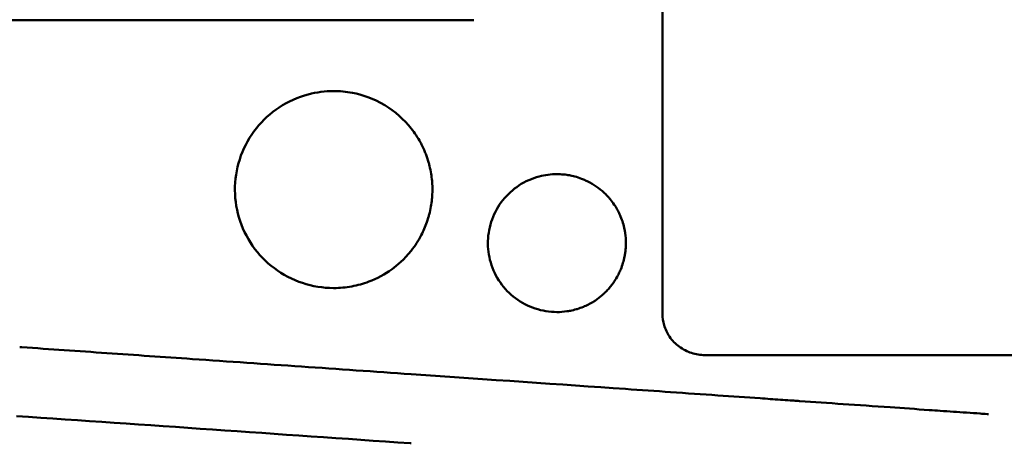
# Model space of a CAD drawing. Units: millimetres. Extents: x -24 to 8160, y 3 to 5165.
# Drawn here: x 3623 to 3723, y 2888 to 2931 of the extents above; entities that cross this region are included whole.
import ezdxf

# ---------------------------------------------------------------- set-up
doc = ezdxf.new("R2010")
doc.units = ezdxf.units.MM
doc.layers.add('MD_Visible', color=7, linetype='Continuous', lineweight=50)
doc.styles.get("Standard").update_dxf_attribs({"font": 'Square-721-BT.ttf'})
doc.dimstyles.new('OLCU', dxfattribs={"dimtxt": 300, "dimasz": 150, "dimexe": 0.18, "dimexo": 0.0625, "dimgap": 50, "dimtad": 1, "dimdec": 0, "dimlfac": 0.1, "dimrnd": 5, "dimzin": 0, "dimdsep": 46, "dimtxsty": 'Standard', "dimcen": 0.09, "dimse1": 1, "dimse2": 1, "dimadec": 0, "dimazin": 0, "dimtfac": 1, "dimtdec": 0, "dimtofl": 0, "dimtmove": 0, "dimatfit": 3, "dimfxl": 1, "dimtolj": 1, "dimtzin": 0, "dimarcsym": 0})

# ---------------------------------------------------------------- blocks, each defined once
blk = doc.blocks.new('*D12')
at = {"color": 0, "lineweight": -2, "transparency": 16777216}
blk.add_line((259.487, 4598.132), (259.487, 123.432), dxfattribs=at)
at = {"color": 0, "transparency": 16777216}
for points in [[(239.487, 4598.132), (279.487, 4598.132), (259.487, 4718.132)], [(239.487, 123.432), (279.487, 123.432), (259.487, 3.432)]]:
    blk.add_solid(points, dxfattribs=at)
at = {"layer": 'Defpoints', "color": 0, "transparency": 16777216}
for p in [(3969.645, 4718.132), (259.487, 3.432), (3523.385, 3.432)]:
    blk.add_point(p, dxfattribs=at)
at = {"color": 0, "transparency": 16777216, "insert": (107.07, 2360.782), "char_height": 200, "attachment_point": 5, "rotation": 90}
blk.add_mtext('\\A1;470', dxfattribs=at)

msp = doc.modelspace()

# ---------------------------------------------------------------- linework, layer by layer
at = {"layer": 'MD_Visible'}
for p, q in [((3688.211, 3018.165), (3688.211, 2901.498)), ((3668.912, 2931.332), (3604.351, 2931.332)), ((3677.509, 2915.697), (3677.503, 2915.697)), ((3654.87, 2904.132), (3654.851, 2904.132)), ((3677.503, 2901.697), (3677.509, 2901.697)), ((3737.909, 2897.332), (3692.542, 2897.332)), ((3662.706, 2888.371), (3662.624, 2888.377))]:
    msp.add_line(p, q, dxfattribs=at)
for points, knots in [([(3669.081, 2931.332), (3669.08, 2931.332), (3669.071, 2931.332), (3669.038, 2931.332), (3668.986, 2931.332), (3668.939, 2931.332), (3668.912, 2931.332)], [0.000118, 0.000118, 0.000118, 0.000118, 0.25, 0.5, 0.75, 0.9994102, 0.9994102, 0.9994102, 0.9994102]), ([(3654.836, 2904.132), (3653.771, 2904.133), (3652.694, 2904.312), (3650.665, 2904.984), (3649.689, 2905.493), (3647.986, 2906.773), (3647.231, 2907.551), (3646.011, 2909.297), (3645.536, 2910.291), (3644.941, 2912.331), (3644.802, 2913.4), (3644.87, 2915.511), (3645.079, 2916.579), (3645.808, 2918.573), (3646.342, 2919.523), (3647.659, 2921.171), (3648.45, 2921.896), (3650.221, 2923.069), (3651.23, 2923.518), (3653.11, 2924.015), (3653.984, 2924.131), (3654.851, 2924.131)], [0, 0, 0, 0, 0.320073, 0.320073, 0.642539, 0.642539, 0.960398, 0.960398, 1.282505, 1.282505, 1.598029, 1.598029, 1.916263, 1.916263, 2.235264, 2.235264, 2.549992, 2.549992, 2.873749, 2.873749, 3.134383, 3.134383, 3.134383, 3.134383]), ([(3654.888, 2924.132), (3655.468, 2924.13), (3656.09, 2924.078), (3657.722, 2923.766), (3658.876, 2923.403), (3661.073, 2922.067), (3661.973, 2921.27), (3662.715, 2920.335)], [-1.057148, -1.057148, -1.057148, -1.057148, -0.774729, -0.774729, -0.358218, -0.358218, -0.000001, -0.000001, -0.000001, -0.000001]), ([(3662.715, 2920.335), (3663.071, 2919.887), (3663.384, 2919.415), (3663.654, 2918.92), (3663.694, 2918.846), (3663.733, 2918.771), (3663.772, 2918.696), (3663.862, 2918.52), (3663.947, 2918.34), (3664.026, 2918.158), (3664.083, 2918.029), (3664.137, 2917.897), (3664.188, 2917.764), (3664.214, 2917.698), (3664.239, 2917.631), (3664.264, 2917.564), (3664.288, 2917.497), (3664.312, 2917.428), (3664.335, 2917.362), (3664.386, 2917.209), (3664.434, 2917.056), (3664.478, 2916.902), (3664.511, 2916.787), (3664.542, 2916.671), (3664.571, 2916.555), (3664.639, 2916.284), (3664.696, 2916.008), (3664.74, 2915.733), (3664.779, 2915.497), (3664.808, 2915.261), (3664.83, 2915.023), (3664.833, 2914.984), (3664.836, 2914.945), (3664.839, 2914.906), (3664.861, 2914.629), (3664.871, 2914.35), (3664.869, 2914.072), (3664.868, 2913.795), (3664.854, 2913.519), (3664.83, 2913.244), (3664.826, 2913.204), (3664.823, 2913.164), (3664.819, 2913.124), (3664.795, 2912.889), (3664.762, 2912.653), (3664.722, 2912.42), (3664.674, 2912.147), (3664.616, 2911.877), (3664.547, 2911.61), (3664.517, 2911.495), (3664.485, 2911.381), (3664.451, 2911.267), (3664.406, 2911.116), (3664.358, 2910.966), (3664.305, 2910.816), (3664.148, 2910.366), (3663.96, 2909.93), (3663.744, 2909.512), (3663.453, 2908.953), (3663.112, 2908.427), (3662.715, 2907.928)], [0, 0, 0, 0, 0.125, 0.125, 0.125, 0.143664, 0.143664, 0.143664, 0.1875, 0.1875, 0.1875, 0.21875, 0.21875, 0.21875, 0.234375, 0.234375, 0.234375, 0.25, 0.25, 0.25, 0.285776, 0.285776, 0.285776, 0.3125, 0.3125, 0.3125, 0.375, 0.375, 0.375, 0.42865, 0.42865, 0.42865, 0.4375, 0.4375, 0.4375, 0.5, 0.5, 0.5, 0.5625, 0.5625, 0.5625, 0.57152, 0.57152, 0.57152, 0.625, 0.625, 0.625, 0.6875, 0.6875, 0.6875, 0.714375, 0.714375, 0.714375, 0.75, 0.75, 0.75, 0.856771, 0.856771, 0.856771, 1, 1, 1, 1]), ([(3677.503, 2901.697), (3676.755, 2901.697), (3675.998, 2901.822), (3674.577, 2902.293), (3673.897, 2902.648), (3672.712, 2903.541), (3672.187, 2904.08), (3671.331, 2905.298), (3670.998, 2905.997), (3670.581, 2907.425), (3670.483, 2908.17), (3670.528, 2909.65), (3670.672, 2910.403), (3671.185, 2911.806), (3671.558, 2912.475), (3672.484, 2913.632), (3673.039, 2914.14), (3674.282, 2914.961), (3674.99, 2915.274), (3676.299, 2915.617), (3676.903, 2915.697), (3677.502, 2915.697)], [0, 0, 0, 0, 0.224483, 0.224483, 0.448971, 0.448971, 0.669483, 0.669483, 0.895654, 0.895654, 1.115649, 1.115649, 1.339906, 1.339906, 1.563827, 1.563827, 1.784419, 1.784419, 2.010662, 2.010662, 2.190369, 2.190369, 2.190369, 2.190369]), ([(3677.509, 2915.697), (3677.737, 2915.697), (3677.964, 2915.685), (3678.192, 2915.663), (3678.297, 2915.652), (3678.402, 2915.639), (3678.507, 2915.624), (3678.63, 2915.606), (3678.753, 2915.585), (3678.874, 2915.561), (3679.079, 2915.52), (3679.28, 2915.471), (3679.479, 2915.413), (3679.719, 2915.343), (3679.956, 2915.261), (3680.187, 2915.166), (3680.264, 2915.134), (3680.341, 2915.101), (3680.417, 2915.067), (3680.72, 2914.929), (3681.011, 2914.77), (3681.291, 2914.589), (3681.571, 2914.409), (3681.838, 2914.209), (3682.09, 2913.99), (3682.216, 2913.881), (3682.338, 2913.767), (3682.456, 2913.649), (3682.574, 2913.531), (3682.688, 2913.41), (3682.796, 2913.285), (3682.837, 2913.238), (3682.878, 2913.19), (3682.917, 2913.142), (3683.062, 2912.967), (3683.197, 2912.787), (3683.325, 2912.597), (3683.533, 2912.287), (3683.715, 2911.964), (3683.87, 2911.624), (3683.905, 2911.548), (3683.938, 2911.472), (3683.97, 2911.395), (3684.058, 2911.183), (3684.135, 2910.966), (3684.202, 2910.746), (3684.269, 2910.526), (3684.326, 2910.301), (3684.371, 2910.075), (3684.396, 2909.952), (3684.417, 2909.828), (3684.435, 2909.705), (3684.484, 2909.375), (3684.508, 2909.044), (3684.509, 2908.713), (3684.51, 2908.485), (3684.499, 2908.258), (3684.477, 2908.031), (3684.467, 2907.927), (3684.455, 2907.824), (3684.44, 2907.721), (3684.423, 2907.598), (3684.402, 2907.474), (3684.377, 2907.35), (3684.333, 2907.122), (3684.277, 2906.898), (3684.211, 2906.678), (3684.145, 2906.457), (3684.069, 2906.239), (3683.982, 2906.027), (3683.95, 2905.95), (3683.917, 2905.873), (3683.883, 2905.797), (3683.823, 2905.665), (3683.759, 2905.535), (3683.691, 2905.407), (3683.584, 2905.206), (3683.466, 2905.008), (3683.339, 2904.818), (3683.178, 2904.577), (3683.002, 2904.346), (3682.812, 2904.126), (3682.703, 2904), (3682.59, 2903.878), (3682.472, 2903.759), (3682.353, 2903.641), (3682.232, 2903.527), (3682.106, 2903.417), (3681.886, 2903.225), (3681.655, 2903.048), (3681.411, 2902.884), (3681.376, 2902.86), (3681.342, 2902.837), (3681.307, 2902.815), (3681.025, 2902.633), (3680.732, 2902.472), (3680.429, 2902.334), (3680.352, 2902.299), (3680.276, 2902.266), (3680.198, 2902.234), (3679.986, 2902.146), (3679.77, 2902.069), (3679.55, 2902.002), (3679.529, 2901.996), (3679.508, 2901.989), (3679.487, 2901.983), (3679.288, 2901.925), (3679.086, 2901.875), (3678.88, 2901.834), (3678.757, 2901.809), (3678.634, 2901.788), (3678.511, 2901.77), (3678.177, 2901.721), (3677.843, 2901.697), (3677.509, 2901.697)], [0, 0, 0, 0, 0.03125, 0.03125, 0.03125, 0.045686, 0.045686, 0.045686, 0.0625, 0.0625, 0.0625, 0.090799, 0.090799, 0.090799, 0.125, 0.125, 0.125, 0.136386, 0.136386, 0.136386, 0.181919, 0.181919, 0.181919, 0.227352, 0.227352, 0.227352, 0.25, 0.25, 0.25, 0.272692, 0.272692, 0.272692, 0.28125, 0.28125, 0.28125, 0.3125, 0.3125, 0.3125, 0.363631, 0.363631, 0.363631, 0.375, 0.375, 0.375, 0.40625, 0.40625, 0.40625, 0.4375, 0.4375, 0.4375, 0.454536, 0.454536, 0.454536, 0.5, 0.5, 0.5, 0.53125, 0.53125, 0.53125, 0.545495, 0.545495, 0.545495, 0.5625, 0.5625, 0.5625, 0.59375, 0.59375, 0.59375, 0.625, 0.625, 0.625, 0.636413, 0.636413, 0.636413, 0.65625, 0.65625, 0.65625, 0.6875, 0.6875, 0.6875, 0.727344, 0.727344, 0.727344, 0.75, 0.75, 0.75, 0.772681, 0.772681, 0.772681, 0.8125, 0.8125, 0.8125, 0.818163, 0.818163, 0.818163, 0.863599, 0.863599, 0.863599, 0.875, 0.875, 0.875, 0.90625, 0.90625, 0.90625, 0.909245, 0.909245, 0.909245, 0.9375, 0.9375, 0.9375, 0.954275, 0.954275, 0.954275, 1, 1, 1, 1]), ([(3662.715, 2907.928), (3662.005, 2907.032), (3661.288, 2906.435), (3660.049, 2905.528), (3659.262, 2905.101), (3657.858, 2904.572), (3657.275, 2904.41), (3656.088, 2904.189), (3655.481, 2904.132), (3654.87, 2904.132)], [-7.118061, -7.118061, -7.118061, -7.118061, -6.721905, -6.721905, -6.16755, -6.16755, -5.797823, -5.797823, -5.422671, -5.422671, -5.422671, -5.422671]), ([(3692.531, 2897.332), (3692.075, 2897.332), (3691.614, 2897.407), (3690.73, 2897.689), (3690.296, 2897.905), (3689.532, 2898.462), (3689.196, 2898.813), (3688.691, 2899.563), (3688.502, 2899.963), (3688.271, 2900.739), (3688.211, 2901.12), (3688.211, 2901.498)], [0, 0, 0, 0, 0.1368353, 0.1368353, 0.2785746, 0.2785746, 0.420334, 0.420334, 0.5499076, 0.5499076, 0.66331, 0.66331, 0.66331, 0.66331]), ([(3623.209, 2898.127), (3626.072, 2897.929), (3628.946, 2897.73), (3634.714, 2897.331), (3637.607, 2897.13), (3644.191, 2896.675), (3647.886, 2896.419), (3655.292, 2895.907), (3659.002, 2895.65), (3662.715, 2895.393)], [-3.993026, -3.993026, -3.993026, -3.993026, -3.113495, -3.113495, -2.234013, -2.234013, -1.117107, -1.117107, -0.000001, -0.000001, -0.000001, -0.000001]), ([(3662.715, 2895.393), (3670.634, 2894.845), (3677.882, 2894.343), (3684.459, 2893.888), (3686.023, 2893.78), (3687.548, 2893.674), (3689.035, 2893.571), (3690.677, 2893.457), (3692.272, 2893.347), (3693.821, 2893.24), (3695.297, 2893.137), (3696.731, 2893.038), (3698.123, 2892.941), (3698.82, 2892.893), (3699.505, 2892.846), (3700.18, 2892.799), (3700.518, 2892.776), (3700.853, 2892.752), (3701.185, 2892.729), (3701.351, 2892.718), (3701.517, 2892.706), (3701.682, 2892.695), (3701.826, 2892.685), (3701.97, 2892.675), (3702.113, 2892.665), (3702.133, 2892.664), (3702.152, 2892.662), (3702.174, 2892.661), (3704.988, 2892.466), (3708.035, 2892.254), (3711.315, 2892.027), (3712.607, 2891.937), (3713.934, 2891.845), (3715.298, 2891.75), (3715.666, 2891.724), (3716.036, 2891.699), (3716.41, 2891.673), (3717.288, 2891.612), (3718.181, 2891.549), (3719.088, 2891.486), (3719.541, 2891.455), (3719.999, 2891.423), (3720.46, 2891.391), (3720.69, 2891.375), (3720.922, 2891.359), (3721.154, 2891.343), (3721.21, 2891.339), (3721.265, 2891.335), (3721.321, 2891.331)], [0, 0, 0, 0, 0.25, 0.25, 0.25, 0.3094279, 0.3094279, 0.3094279, 0.375, 0.375, 0.375, 0.4375, 0.4375, 0.4375, 0.46875, 0.46875, 0.46875, 0.484375, 0.484375, 0.484375, 0.4921875, 0.4921875, 0.4921875, 0.4990234, 0.4990234, 0.4990234, 0.5, 0.5, 0.5, 0.625, 0.625, 0.625, 0.6742163, 0.6742163, 0.6742163, 0.6875, 0.6875, 0.6875, 0.71875, 0.71875, 0.71875, 0.734375, 0.734375, 0.734375, 0.7421875, 0.7421875, 0.7421875, 0.7440636, 0.7440636, 0.7440636, 0.7440636])]:
    msp.add_open_spline(points, degree=3, knots=knots, dxfattribs=at)
for points in [[(3654.851, 2924.131), (3654.851, 2924.131), (3654.85, 2924.131), (3654.849, 2924.131)], [(3677.503, 2915.697), (3677.502, 2915.697), (3677.502, 2915.697), (3677.502, 2915.697)], [(3654.836, 2904.132), (3654.841, 2904.132), (3654.846, 2904.132), (3654.851, 2904.132)], [(3654.86, 2904.132), (3654.858, 2904.132), (3654.856, 2904.132), (3654.854, 2904.132)], [(3622.985, 2898.135), (3623.06, 2898.135), (3623.135, 2898.132), (3623.209, 2898.127)], [(3662.624, 2888.377), (3649.215, 2889.305), (3635.789, 2890.244), (3622.663, 2891.144)]]:
    msp.add_open_spline(points, degree=3, dxfattribs=at)

# ---------------------------------------------------------------- dimensions: what is measured, and where the dimension line sits
dim = msp.add_linear_dim(base=(259.487, 3.432), p1=(3969.645, 4718.132), p2=(3523.385, 3.432), angle=90, dimstyle='OLCU', override={"dimtxt": 200, "dimasz": 120})
dim.commit()
dim.dimension.update_dxf_attribs({"geometry": '*D12', "text_midpoint": (107.07, 2360.782)})

doc.saveas('drawing.dxf')
